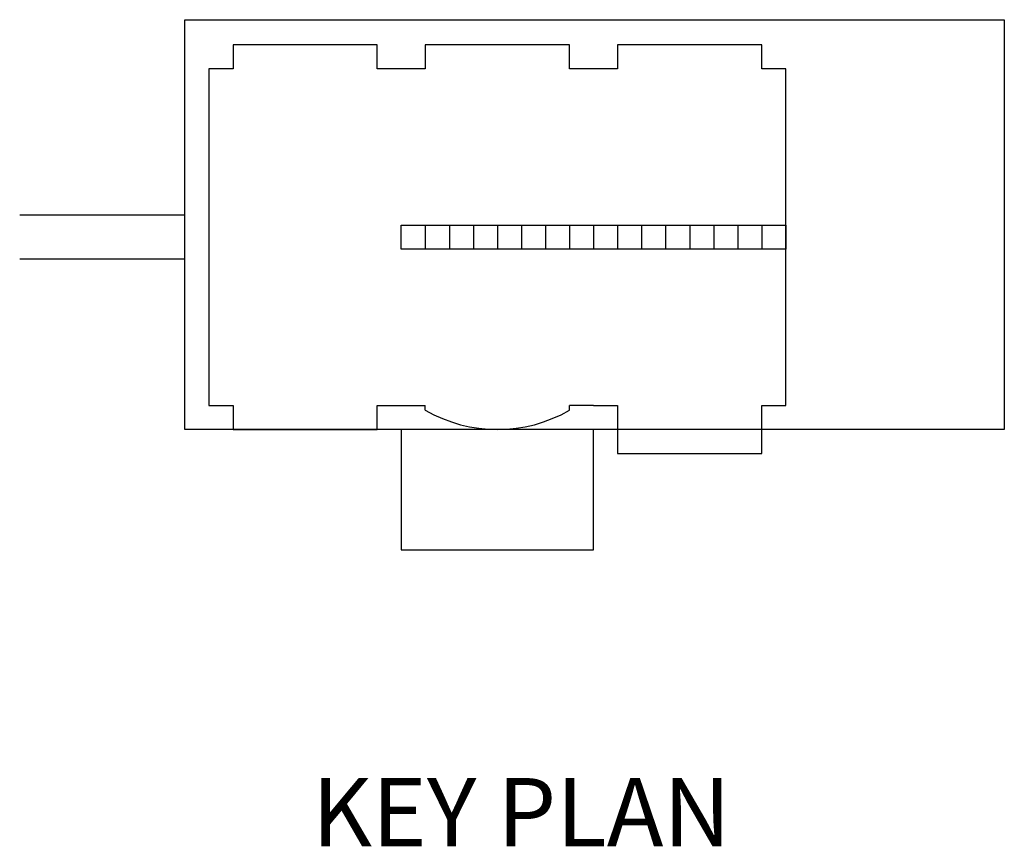
# Model space of a CAD drawing. Extents: x 1.5 to 85.6, y 0.5 to 26.6.
# Drawn here: x 67.1 to 68.9, y 5.1 to 6.6 of the extents above; entities that cross this region are included whole.
import ezdxf
from ezdxf.enums import TextEntityAlignment as Align

# ---------------------------------------------------------------- set-up
doc = ezdxf.new("R2010")
doc.units = 0
doc.linetypes.add('VSMDOT', pattern=[0])
doc.layers.add('KEYPLAN', color=7, linetype='CONTINUOUS')
doc.layers.add('KEYPLAN-DOT', color=7, linetype='VSMDOT')
doc.styles.get("Standard").update_dxf_attribs({"font": 'SIMPLEX'})

# ---------------------------------------------------------------- blocks, each defined once
blk = doc.blocks.new('KEYPLAN')
at = {"layer": 'KEYPLAN', "color": 0}
for p, q in [((33.8842, 4.1378), (35.3842, 4.1378)), ((33.8842, 3.3878), (33.8842, 4.1378)), ((35.3842, 4.1378), (35.3842, 3.3878)), ((33.8842, 3.7798), (33.5816, 3.7798)), ((34.2802, 3.7398), (34.2802, 3.7618)), ((34.2802, 3.7618), (34.9842, 3.7618)), ((34.3242, 3.7618), (34.3242, 3.7178)), ((34.3682, 3.7618), (34.3682, 3.7178)), ((34.4122, 3.7618), (34.4122, 3.7178)), ((34.4562, 3.7618), (34.4562, 3.7178)), ((34.5002, 3.7618), (34.5002, 3.7178)), ((34.5442, 3.7618), (34.5442, 3.7178)), ((34.5882, 3.7618), (34.5882, 3.7178)), ((34.6322, 3.7618), (34.6322, 3.7178)), ((34.6762, 3.7618), (34.6762, 3.7178)), ((34.7202, 3.7618), (34.7202, 3.7178)), ((34.7642, 3.7618), (34.7642, 3.7178)), ((34.8082, 3.7618), (34.8082, 3.7178)), ((34.8522, 3.7618), (34.8522, 3.7178)), ((34.8962, 3.7618), (34.8962, 3.7178)), ((34.9402, 3.7618), (34.9402, 3.7178)), ((34.9842, 3.7618), (34.9842, 3.7178)), ((34.2802, 3.7178), (34.2802, 3.7398)), ((34.9842, 3.7178), (34.2802, 3.7178)), ((33.8842, 3.6998), (33.5816, 3.6998)), ((35.3842, 3.3878), (33.8842, 3.3878)), ((34.2802, 3.3878), (34.2802, 3.1678)), ((34.6322, 3.1678), (34.6322, 3.3878)), ((34.6762, 3.3878), (34.6762, 3.3438)), ((34.9402, 3.3438), (34.9402, 3.3878)), ((34.6762, 3.3438), (34.9402, 3.3438)), ((34.2802, 3.1678), (34.6322, 3.1678))]:
    blk.add_line(p, q, dxfattribs=at)
at = {"layer": 'KEYPLAN-DOT', "color": 0}
for p, q in [((34.2362, 4.0918), (33.9722, 4.0918)), ((33.9722, 4.0918), (33.9722, 4.0478)), ((34.2362, 4.0478), (34.2362, 4.0918)), ((34.5882, 4.0918), (34.3242, 4.0918)), ((34.3242, 4.0918), (34.3242, 4.0478)), ((34.5882, 4.0478), (34.5882, 4.0918)), ((34.9402, 4.0918), (34.6762, 4.0918)), ((34.6762, 4.0918), (34.6762, 4.0478)), ((34.9402, 4.0478), (34.9402, 4.0918)), ((33.9722, 4.0478), (33.9282, 4.0478)), ((33.9282, 4.0478), (33.9282, 3.4318)), ((34.3242, 4.0478), (34.2362, 4.0478)), ((34.6762, 4.0478), (34.5882, 4.0478)), ((34.9842, 4.0478), (34.9402, 4.0478)), ((34.9842, 3.4318), (34.9842, 4.0478)), ((33.9282, 3.4318), (33.9722, 3.4318)), ((33.9722, 3.4318), (33.9722, 3.3878)), ((34.2362, 3.3878), (34.2362, 3.4318)), ((34.2362, 3.4318), (34.2802, 3.4318)), ((34.2802, 3.4318), (34.3242, 3.4318)), ((34.3242, 3.4231), (34.3242, 3.4318)), ((34.6322, 3.4318), (34.5882, 3.4318)), ((34.5882, 3.4231), (34.5882, 3.4318)), ((34.6322, 3.4318), (34.6762, 3.4318)), ((34.6762, 3.4318), (34.6762, 3.3878)), ((34.9402, 3.3878), (34.9402, 3.4318)), ((34.9402, 3.4318), (34.9842, 3.4318)), ((33.9722, 3.3878), (34.2362, 3.3878))]:
    blk.add_line(p, q, dxfattribs=at)
blk.add_arc((34.4562, 3.6518), 0.264, 240, 300, dxfattribs=at)
at = {"layer": 'KEYPLAN', "color": 0}
blk.add_text('KEY PLAN', height=0.125, dxfattribs=at).set_placement((34.5, 2.625), align=Align.CENTER)

msp = doc.modelspace()

# ---------------------------------------------------------------- block references
at = {"layer": 'KEYPLAN', "color": 0}
msp.add_blockref('KEYPLAN', (33.5, 2.5), dxfattribs=at)

doc.saveas('drawing.dxf')
